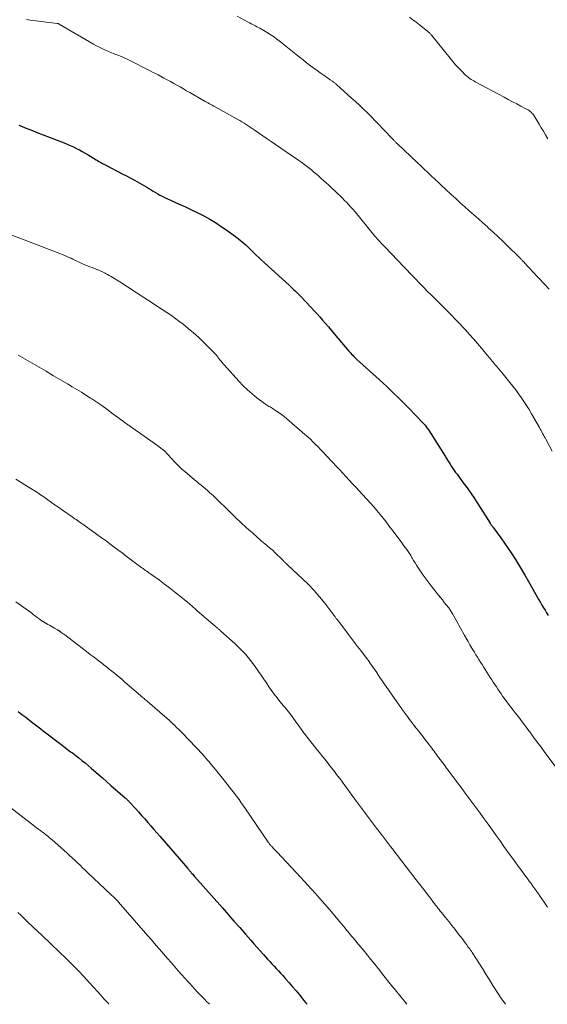
# Model space of a CAD drawing. Units: feet. Extents: x 1950000 to 1955029, y 550000 to 555008.
# Drawn here: x 1952046 to 1952169, y 550000 to 550229 of the extents above; entities that cross this region are included whole.
import ezdxf

# ---------------------------------------------------------------- set-up
doc = ezdxf.new("R2010")
doc.units = ezdxf.units.FT
doc.header["$LTSCALE"] = 100
doc.header["$MEASUREMENT"] = 0
doc.layers.add('CONTOUR INDEX', color=32, linetype='Continuous', lineweight=25)
doc.layers.add('CONTOUR INTERMEDIATE', color=40, linetype='Continuous', lineweight=15)

msp = doc.modelspace()

# ---------------------------------------------------------------- linework, layer by layer
at = {"layer": 'CONTOUR INDEX', "flags": 128}
for points, elevation in [([(1952045.58, 550204.84), (1952046.2, 550204.6), (1952047.06, 550204.26), (1952047.92, 550203.93), (1952048.79, 550203.59), (1952049.65, 550203.25), (1952056.1, 550200.72), (1952056.83, 550200.42), (1952057.55, 550200.11), (1952058.27, 550199.78), (1952058.97, 550199.44), (1952059.67, 550199.08), (1952060.36, 550198.71), (1952061.05, 550198.32), (1952061.72, 550197.92), (1952063.62, 550196.75), (1952063.91, 550196.58), (1952064.2, 550196.41), (1952064.49, 550196.24), (1952064.79, 550196.08), (1952065.08, 550195.91), (1952065.38, 550195.75), (1952065.68, 550195.6), (1952065.98, 550195.44), (1952069.83, 550193.45), (1952070.68, 550193.01), (1952071.51, 550192.56), (1952072.35, 550192.11), (1952073.17, 550191.65), (1952073.77, 550191.31), (1952074.3, 550191.01), (1952074.82, 550190.7), (1952075.34, 550190.39), (1952075.86, 550190.07), (1952075.88, 550190.06), (1952076.38, 550189.75), (1952076.89, 550189.44), (1952077.41, 550189.14), (1952077.92, 550188.84), (1952078.44, 550188.56), (1952078.97, 550188.28), (1952079.5, 550188.02), (1952080.04, 550187.77), (1952082.93, 550186.47), (1952084.37, 550185.81), (1952085.8, 550185.13), (1952087.22, 550184.43), (1952088.63, 550183.7), (1952090.01, 550182.94), (1952091.37, 550182.13), (1952092.7, 550181.26), (1952093.99, 550180.36), (1952096.3, 550178.68), (1952096.74, 550178.35), (1952097.17, 550178.01), (1952097.59, 550177.66), (1952098, 550177.3), (1952098.4, 550176.93), (1952098.8, 550176.55), (1952099.2, 550176.17), (1952099.59, 550175.79), (1952100.11, 550175.27), (1952100.76, 550174.63), (1952101.42, 550173.99), (1952102.09, 550173.37), (1952102.76, 550172.75), (1952108.48, 550167.56), (1952108.65, 550167.41), (1952108.82, 550167.25), (1952108.99, 550167.1), (1952109.15, 550166.94), (1952109.62, 550166.51), (1952110.01, 550166.13), (1952110.4, 550165.75), (1952110.79, 550165.36), (1952111.17, 550164.97), (1952113.53, 550162.46), (1952114.23, 550161.7), (1952114.93, 550160.94), (1952115.62, 550160.17), (1952116.3, 550159.4), (1952116.98, 550158.62), (1952117.65, 550157.84), (1952118.32, 550157.05), (1952118.98, 550156.26), (1952122.38, 550152.22), (1952122.6, 550151.97), (1952122.83, 550151.71), (1952123.06, 550151.46), (1952123.3, 550151.22), (1952123.54, 550150.98), (1952123.79, 550150.74), (1952124.04, 550150.5), (1952124.29, 550150.27), (1952129.48, 550145.56), (1952130.37, 550144.75), (1952131.25, 550143.93), (1952132.12, 550143.11), (1952132.99, 550142.27), (1952133.84, 550141.43), (1952134.69, 550140.58), (1952135.54, 550139.73), (1952136.38, 550138.87), (1952139.64, 550135.5), (1952139.82, 550135.31), (1952140, 550135.11), (1952140.17, 550134.91), (1952140.33, 550134.71), (1952140.49, 550134.5), (1952140.65, 550134.28), (1952140.8, 550134.06), (1952140.94, 550133.84), (1952144.42, 550128.33), (1952144.79, 550127.75), (1952145.15, 550127.17), (1952145.52, 550126.58), (1952145.89, 550126), (1952146.33, 550125.29), (1952146.47, 550125.06), (1952146.63, 550124.84), (1952146.78, 550124.61), (1952146.94, 550124.39), (1952147.1, 550124.17), (1952147.26, 550123.95), (1952147.42, 550123.73), (1952147.59, 550123.51), (1952149.05, 550121.53), (1952149.92, 550120.31), (1952150.79, 550119.08), (1952151.62, 550117.84), (1952152.44, 550116.58), (1952155.28, 550112.13), (1952155.34, 550112.03), (1952155.41, 550111.93), (1952155.48, 550111.83), (1952155.54, 550111.73), (1952155.61, 550111.63), (1952155.68, 550111.54), (1952155.75, 550111.44), (1952155.82, 550111.35), (1952155.89, 550111.26), (1952155.96, 550111.17), (1952156.03, 550111.08), (1952156.1, 550110.99), (1952157.78, 550108.71), (1952158.67, 550107.47), (1952159.53, 550106.21), (1952160.37, 550104.93), (1952161.18, 550103.64), (1952163.32, 550100.11), (1952163.44, 550099.91), (1952163.55, 550099.71), (1952163.66, 550099.52), (1952163.78, 550099.32), (1952163.89, 550099.12), (1952164, 550098.92), (1952164.11, 550098.72), (1952164.22, 550098.52), (1952166.67, 550094.22), (1952167.01, 550093.62), (1952167.36, 550093.01), (1952167.71, 550092.42), (1952168.07, 550091.82), (1952168.43, 550091.22), (1952168.79, 550090.63)], 1060), ([(1952045.4, 550068.21), (1952045.85, 550067.88), (1952046.3, 550067.54), (1952046.75, 550067.21), (1952047.2, 550066.87), (1952047.65, 550066.53), (1952048.1, 550066.19), (1952048.54, 550065.84), (1952048.86, 550065.59), (1952049.47, 550065.12), (1952050.07, 550064.65), (1952050.68, 550064.18), (1952051.28, 550063.71), (1952055.64, 550060.35), (1952056.04, 550060.05), (1952056.43, 550059.75), (1952056.83, 550059.45), (1952057.24, 550059.15), (1952057.64, 550058.86), (1952058.04, 550058.56), (1952058.44, 550058.26), (1952058.83, 550057.96), (1952059.53, 550057.41), (1952060.27, 550056.83), (1952061.01, 550056.23), (1952061.73, 550055.63), (1952062.44, 550055.01), (1952063.02, 550054.51), (1952064.02, 550053.64), (1952065.02, 550052.77), (1952066.01, 550051.89), (1952067.01, 550051.02), (1952070.35, 550048.1), (1952070.49, 550047.98), (1952070.63, 550047.85), (1952070.77, 550047.72), (1952070.91, 550047.6), (1952071.04, 550047.47), (1952071.17, 550047.33), (1952071.3, 550047.2), (1952071.43, 550047.06), (1952072.72, 550045.63), (1952073.44, 550044.82), (1952074.16, 550044.02), (1952074.88, 550043.21), (1952075.6, 550042.4), (1952076.31, 550041.59), (1952077.02, 550040.77), (1952077.73, 550039.95), (1952078.44, 550039.14), (1952084.89, 550031.63), (1952085, 550031.51), (1952085.1, 550031.39), (1952085.2, 550031.27), (1952085.31, 550031.15), (1952085.41, 550031.03), (1952085.51, 550030.91), (1952085.62, 550030.79), (1952085.72, 550030.67), (1952085.87, 550030.49), (1952086.05, 550030.29), (1952086.23, 550030.08), (1952086.41, 550029.87), (1952086.59, 550029.67), (1952092.96, 550022.46), (1952094.31, 550020.93), (1952095.66, 550019.4), (1952097, 550017.87), (1952098.35, 550016.34), (1952099.57, 550014.94), (1952100.3, 550014.11), (1952101.04, 550013.27), (1952101.77, 550012.44), (1952102.51, 550011.62), (1952103, 550011.07), (1952103.5, 550010.52), (1952104, 550009.97), (1952104.5, 550009.42), (1952105.01, 550008.88), (1952105.52, 550008.33), (1952106.02, 550007.79), (1952106.52, 550007.24), (1952107.02, 550006.69), (1952107.68, 550005.95), (1952108.5, 550005.02), (1952109.31, 550004.08), (1952110.11, 550003.13), (1952110.9, 550002.18), (1952111.95, 550000.88), (1952112.35, 550000.41), (1952112.68, 550000)], 1080)]:
    msp.add_lwpolyline(points, dxfattribs=dict(at, elevation=elevation))
at = {"layer": 'CONTOUR INTERMEDIATE', "flags": 128}
for points, elevation in [([(1952096.42, 550230.21), (1952098.98, 550228.84), (1952099.32, 550228.66), (1952099.66, 550228.48), (1952100, 550228.31), (1952100.34, 550228.14), (1952100.68, 550227.96), (1952101.02, 550227.79), (1952101.36, 550227.61), (1952101.7, 550227.42), (1952102.62, 550226.9), (1952103.24, 550226.54), (1952103.86, 550226.16), (1952104.46, 550225.76), (1952105.06, 550225.34), (1952105.64, 550224.91), (1952106.22, 550224.48), (1952106.79, 550224.03), (1952107.36, 550223.58), (1952109.26, 550222.02), (1952110.09, 550221.36), (1952110.91, 550220.7), (1952111.74, 550220.05), (1952112.57, 550219.4), (1952112.78, 550219.23), (1952113.51, 550218.67), (1952114.25, 550218.12), (1952115, 550217.58), (1952115.75, 550217.04), (1952116.46, 550216.54), (1952116.86, 550216.26), (1952117.26, 550215.99), (1952117.66, 550215.71), (1952118.06, 550215.43), (1952118.6, 550215.07), (1952118.73, 550214.98), (1952118.86, 550214.88), (1952118.99, 550214.79), (1952119.12, 550214.69), (1952119.24, 550214.59), (1952119.37, 550214.49), (1952119.49, 550214.38), (1952119.61, 550214.28), (1952122.98, 550211.24), (1952123.93, 550210.37), (1952124.87, 550209.49), (1952125.81, 550208.6), (1952126.73, 550207.7), (1952127.64, 550206.78), (1952128.55, 550205.87), (1952129.45, 550204.94), (1952130.34, 550204), (1952132.78, 550201.41), (1952132.89, 550201.29), (1952133.01, 550201.17), (1952133.13, 550201.05), (1952133.24, 550200.93), (1952133.36, 550200.81), (1952133.48, 550200.69), (1952133.6, 550200.58), (1952133.72, 550200.46), (1952138.33, 550196.12), (1952139.15, 550195.35), (1952139.96, 550194.58), (1952140.78, 550193.81), (1952141.6, 550193.04), (1952142.42, 550192.27), (1952143.24, 550191.5), (1952144.06, 550190.73), (1952144.88, 550189.96), (1952146.25, 550188.69), (1952147.29, 550187.72), (1952148.34, 550186.77), (1952149.39, 550185.83), (1952150.45, 550184.89), (1952151.51, 550183.95), (1952152.57, 550183.01), (1952153.62, 550182.07), (1952154.68, 550181.12), (1952154.87, 550180.94), (1952156.01, 550179.9), (1952157.14, 550178.84), (1952158.26, 550177.78), (1952159.37, 550176.7), (1952162.06, 550174.07), (1952162.18, 550173.94), (1952162.31, 550173.82), (1952162.43, 550173.7), (1952162.55, 550173.57), (1952162.67, 550173.45), (1952162.79, 550173.32), (1952162.91, 550173.19), (1952163.03, 550173.07), (1952163.55, 550172.5), (1952163.93, 550172.09), (1952164.31, 550171.68), (1952164.69, 550171.27), (1952165.07, 550170.86), (1952168, 550167.71), (1952169.02, 550166.63)], 1052), ([(1952136.51, 550229.98), (1952137.29, 550229.4), (1952138.06, 550228.81), (1952138.82, 550228.22), (1952140.68, 550226.76), (1952140.82, 550226.65), (1952140.96, 550226.53), (1952141.09, 550226.41), (1952141.22, 550226.29), (1952141.35, 550226.16), (1952141.47, 550226.03), (1952141.59, 550225.9), (1952141.71, 550225.76), (1952145.96, 550220.47), (1952146.6, 550219.7), (1952147.26, 550218.94), (1952147.94, 550218.2), (1952148.64, 550217.48), (1952149.59, 550216.53), (1952149.84, 550216.3), (1952150.09, 550216.08), (1952150.36, 550215.87), (1952150.63, 550215.67), (1952150.91, 550215.49), (1952151.2, 550215.31), (1952151.49, 550215.14), (1952151.79, 550214.98), (1952158.54, 550211.34), (1952159.52, 550210.82), (1952160.49, 550210.3), (1952161.48, 550209.79), (1952162.46, 550209.28), (1952163.93, 550208.52), (1952164.17, 550208.39), (1952164.4, 550208.23), (1952164.62, 550208.06), (1952164.83, 550207.88), (1952165.03, 550207.68), (1952165.21, 550207.47), (1952165.37, 550207.25), (1952165.52, 550207.01), (1952166.21, 550205.86), (1952166.69, 550205.04), (1952167.18, 550204.22), (1952167.68, 550203.41), (1952168.18, 550202.6), (1952168.76, 550201.65)], 1048), ([(1952047.39, 550229.45), (1952047.86, 550229.38), (1952048.33, 550229.32), (1952054.5, 550228.56), (1952054.57, 550228.55), (1952054.63, 550228.53), (1952054.69, 550228.52), (1952054.75, 550228.5), (1952054.82, 550228.47), (1952054.87, 550228.45), (1952054.93, 550228.42), (1952054.99, 550228.39), (1952062.98, 550223.74), (1952063.66, 550223.36), (1952064.35, 550222.99), (1952065.05, 550222.65), (1952065.76, 550222.32), (1952066.47, 550222.01), (1952067.19, 550221.71), (1952067.91, 550221.41), (1952068.64, 550221.12), (1952069.45, 550220.81), (1952069.78, 550220.68), (1952070.12, 550220.54), (1952070.45, 550220.39), (1952070.78, 550220.24), (1952071.1, 550220.09), (1952071.43, 550219.93), (1952071.75, 550219.77), (1952072.08, 550219.61), (1952075.06, 550218.07), (1952076.03, 550217.57), (1952077.01, 550217.06), (1952077.98, 550216.55), (1952078.95, 550216.04), (1952079.37, 550215.82), (1952080.13, 550215.41), (1952080.88, 550215), (1952081.64, 550214.58), (1952082.39, 550214.16), (1952083.14, 550213.74), (1952083.89, 550213.31), (1952084.64, 550212.88), (1952085.38, 550212.45), (1952088.6, 550210.58), (1952088.93, 550210.39), (1952089.27, 550210.21), (1952089.6, 550210.02), (1952089.93, 550209.83), (1952090.27, 550209.65), (1952090.6, 550209.47), (1952090.94, 550209.28), (1952091.27, 550209.1), (1952096.55, 550206.19), (1952097.04, 550205.92), (1952097.53, 550205.63), (1952098.01, 550205.34), (1952098.49, 550205.03), (1952098.96, 550204.72), (1952099.43, 550204.41), (1952099.9, 550204.09), (1952100.37, 550203.77), (1952101.4, 550203.06), (1952102.37, 550202.38), (1952103.36, 550201.7), (1952104.34, 550201.02), (1952105.32, 550200.34), (1952110.56, 550196.76), (1952111.2, 550196.31), (1952111.83, 550195.85), (1952112.45, 550195.38), (1952113.07, 550194.91), (1952113.12, 550194.87), (1952113.71, 550194.4), (1952114.29, 550193.92), (1952114.86, 550193.43), (1952115.42, 550192.94), (1952115.98, 550192.44), (1952116.54, 550191.93), (1952117.1, 550191.43), (1952117.65, 550190.92), (1952119.88, 550188.85), (1952120.4, 550188.35), (1952120.92, 550187.84), (1952121.43, 550187.33), (1952121.93, 550186.8), (1952122.42, 550186.27), (1952122.9, 550185.73), (1952123.38, 550185.18), (1952123.84, 550184.63), (1952128.48, 550179.01), (1952128.76, 550178.69), (1952129.03, 550178.36), (1952129.31, 550178.04), (1952129.59, 550177.73), (1952129.88, 550177.41), (1952130.17, 550177.1), (1952130.46, 550176.79), (1952130.75, 550176.48), (1952135.28, 550171.79), (1952135.96, 550171.09), (1952136.63, 550170.38), (1952137.3, 550169.68), (1952137.97, 550168.97), (1952138.64, 550168.26), (1952139.31, 550167.56), (1952139.99, 550166.86), (1952140.67, 550166.17), (1952141.62, 550165.22), (1952142.55, 550164.29), (1952143.48, 550163.36), (1952144.41, 550162.43), (1952145.34, 550161.5), (1952146.27, 550160.57), (1952147.19, 550159.63), (1952148.1, 550158.68), (1952149, 550157.72), (1952149.55, 550157.12), (1952150.49, 550156.08), (1952151.43, 550155.03), (1952152.35, 550153.96), (1952153.26, 550152.89), (1952154.6, 550151.28), (1952154.83, 550151), (1952155.06, 550150.72), (1952155.28, 550150.44), (1952155.51, 550150.15), (1952155.74, 550149.87), (1952155.97, 550149.59), (1952156.2, 550149.32), (1952156.44, 550149.04), (1952156.77, 550148.66), (1952157.17, 550148.2), (1952157.56, 550147.73), (1952157.96, 550147.26), (1952158.35, 550146.79), (1952159.89, 550144.92), (1952160.58, 550144.05), (1952161.26, 550143.17), (1952161.92, 550142.28), (1952162.55, 550141.37), (1952163.17, 550140.44), (1952163.77, 550139.51), (1952164.35, 550138.56), (1952164.91, 550137.6), (1952166.77, 550134.38), (1952166.96, 550134.04), (1952167.15, 550133.71), (1952167.34, 550133.37), (1952167.52, 550133.03), (1952167.7, 550132.69), (1952167.88, 550132.34), (1952168.07, 550132), (1952168.25, 550131.66), (1952169.72, 550128.91)], 1056), ([(1952043.19, 550179.56), (1952055.52, 550174.76), (1952056.05, 550174.55), (1952056.57, 550174.34), (1952057.09, 550174.11), (1952057.61, 550173.88), (1952057.75, 550173.82), (1952058.19, 550173.61), (1952058.63, 550173.4), (1952059.07, 550173.19), (1952059.5, 550172.97), (1952059.94, 550172.76), (1952060.38, 550172.55), (1952060.82, 550172.36), (1952061.27, 550172.18), (1952061.58, 550172.06), (1952062.11, 550171.85), (1952062.65, 550171.65), (1952063.18, 550171.44), (1952063.71, 550171.23), (1952063.8, 550171.19), (1952064.28, 550171), (1952064.76, 550170.79), (1952065.23, 550170.57), (1952065.7, 550170.34), (1952065.76, 550170.3), (1952066.19, 550170.08), (1952066.62, 550169.84), (1952067.04, 550169.6), (1952067.46, 550169.35), (1952067.88, 550169.09), (1952068.29, 550168.83), (1952068.7, 550168.57), (1952069.11, 550168.31), (1952074.69, 550164.69), (1952075.76, 550163.99), (1952076.83, 550163.3), (1952077.9, 550162.6), (1952078.98, 550161.91), (1952080.04, 550161.2), (1952081.1, 550160.47), (1952082.13, 550159.73), (1952083.16, 550158.96), (1952083.73, 550158.52), (1952085.01, 550157.5), (1952086.27, 550156.45), (1952087.47, 550155.34), (1952088.66, 550154.21), (1952091.1, 550151.75), (1952091.24, 550151.61), (1952091.38, 550151.46), (1952091.52, 550151.3), (1952091.65, 550151.15), (1952091.77, 550150.99), (1952091.9, 550150.83), (1952092.02, 550150.67), (1952092.15, 550150.5), (1952092.4, 550150.17), (1952092.65, 550149.84), (1952092.91, 550149.52), (1952093.18, 550149.21), (1952093.45, 550148.9), (1952096.79, 550145.16), (1952097.77, 550144.13), (1952098.79, 550143.14), (1952099.87, 550142.21), (1952100.99, 550141.33), (1952102.79, 550139.98), (1952103.04, 550139.81), (1952103.29, 550139.64), (1952103.54, 550139.48), (1952103.8, 550139.33), (1952104.07, 550139.18), (1952104.33, 550139.03), (1952104.58, 550138.87), (1952104.84, 550138.71), (1952105.55, 550138.24), (1952106.16, 550137.83), (1952106.75, 550137.4), (1952107.32, 550136.95), (1952107.88, 550136.48), (1952112.19, 550132.78), (1952112.82, 550132.22), (1952113.45, 550131.65), (1952114.06, 550131.06), (1952114.66, 550130.47), (1952115.25, 550129.86), (1952115.84, 550129.26), (1952116.42, 550128.64), (1952117, 550128.03), (1952118.66, 550126.25), (1952119.43, 550125.42), (1952120.2, 550124.6), (1952120.97, 550123.78), (1952121.73, 550122.96), (1952122.5, 550122.14), (1952123.27, 550121.31), (1952124.03, 550120.49), (1952124.8, 550119.66), (1952126.44, 550117.88), (1952126.76, 550117.54), (1952127.07, 550117.19), (1952127.39, 550116.85), (1952127.7, 550116.5), (1952128.01, 550116.15), (1952128.32, 550115.8), (1952128.62, 550115.44), (1952128.91, 550115.08), (1952129.7, 550114.1), (1952130.38, 550113.25), (1952131.06, 550112.39), (1952131.73, 550111.52), (1952132.39, 550110.65), (1952134.58, 550107.76), (1952134.91, 550107.31), (1952135.24, 550106.86), (1952135.57, 550106.4), (1952135.89, 550105.95), (1952136.2, 550105.48), (1952136.5, 550105.01), (1952136.8, 550104.54), (1952137.09, 550104.06), (1952137.16, 550103.94), (1952137.48, 550103.4), (1952137.81, 550102.87), (1952138.15, 550102.34), (1952138.49, 550101.82), (1952139.08, 550100.93), (1952139.74, 550099.97), (1952140.41, 550099.03), (1952141.11, 550098.1), (1952141.82, 550097.18), (1952143.3, 550095.34), (1952143.75, 550094.78), (1952144.19, 550094.22), (1952144.63, 550093.66), (1952145.07, 550093.1), (1952145.65, 550092.35), (1952145.8, 550092.16), (1952145.94, 550091.96), (1952146.08, 550091.76), (1952146.21, 550091.56), (1952146.34, 550091.35), (1952146.47, 550091.14), (1952146.59, 550090.93), (1952146.71, 550090.72), (1952149.28, 550086.1), (1952149.71, 550085.32), (1952150.16, 550084.54), (1952150.6, 550083.77), (1952151.05, 550083), (1952151.28, 550082.61), (1952151.62, 550082.04), (1952151.97, 550081.46), (1952152.33, 550080.89), (1952152.69, 550080.32), (1952153.05, 550079.75), (1952153.41, 550079.18), (1952153.77, 550078.62), (1952154.13, 550078.05), (1952155.34, 550076.13), (1952155.69, 550075.58), (1952156.03, 550075.03), (1952156.38, 550074.49), (1952156.74, 550073.94), (1952157.09, 550073.4), (1952157.46, 550072.87), (1952157.83, 550072.34), (1952158.21, 550071.81), (1952158.5, 550071.41), (1952159.04, 550070.69), (1952159.58, 550069.97), (1952160.12, 550069.25), (1952160.67, 550068.54), (1952161.16, 550067.9), (1952161.95, 550066.87), (1952162.74, 550065.84), (1952163.52, 550064.8), (1952164.29, 550063.76), (1952164.51, 550063.47), (1952165.39, 550062.28), (1952166.27, 550061.09), (1952167.15, 550059.9), (1952168.03, 550058.71), (1952170.46, 550055.46)], 1064), ([(1952045.39, 550151.28), (1952047.04, 550150.35), (1952048.68, 550149.41), (1952050.31, 550148.46), (1952051.94, 550147.49), (1952053.62, 550146.47), (1952054.7, 550145.82), (1952055.79, 550145.18), (1952056.88, 550144.54), (1952057.97, 550143.9), (1952059.06, 550143.26), (1952060.14, 550142.61), (1952061.21, 550141.94), (1952062.27, 550141.26), (1952062.54, 550141.08), (1952063.72, 550140.29), (1952064.89, 550139.49), (1952066.05, 550138.66), (1952067.19, 550137.82), (1952069.91, 550135.8), (1952070.08, 550135.67), (1952070.26, 550135.54), (1952070.44, 550135.41), (1952070.62, 550135.29), (1952070.8, 550135.16), (1952070.98, 550135.04), (1952071.16, 550134.92), (1952071.34, 550134.79), (1952078.17, 550129.97), (1952078.67, 550129.6), (1952079.16, 550129.2), (1952079.61, 550128.78), (1952080.05, 550128.34), (1952080.48, 550127.88), (1952080.91, 550127.42), (1952081.34, 550126.97), (1952081.76, 550126.51), (1952081.97, 550126.28), (1952082.51, 550125.72), (1952083.06, 550125.17), (1952083.63, 550124.64), (1952084.22, 550124.13), (1952086.51, 550122.22), (1952087.01, 550121.8), (1952087.51, 550121.39), (1952088.01, 550120.98), (1952088.51, 550120.56), (1952089, 550120.14), (1952089.49, 550119.72), (1952089.98, 550119.29), (1952090.45, 550118.85), (1952090.8, 550118.53), (1952091.44, 550117.92), (1952092.08, 550117.31), (1952092.72, 550116.7), (1952093.35, 550116.08), (1952094.67, 550114.78), (1952095.97, 550113.52), (1952097.28, 550112.28), (1952098.61, 550111.05), (1952099.95, 550109.84), (1952102.08, 550107.95), (1952102.45, 550107.63), (1952102.82, 550107.31), (1952103.2, 550107), (1952103.58, 550106.69), (1952104.14, 550106.24), (1952104.25, 550106.16), (1952104.35, 550106.08), (1952104.45, 550105.99), (1952104.55, 550105.9), (1952104.65, 550105.81), (1952104.75, 550105.72), (1952104.85, 550105.63), (1952104.94, 550105.54), (1952107.16, 550103.32), (1952107.29, 550103.19), (1952107.42, 550103.07), (1952107.55, 550102.95), (1952107.68, 550102.82), (1952107.81, 550102.7), (1952107.94, 550102.58), (1952108.07, 550102.46), (1952108.2, 550102.33), (1952111.61, 550099.14), (1952112.99, 550097.79), (1952114.32, 550096.4), (1952115.57, 550094.95), (1952116.78, 550093.45), (1952118.94, 550090.64), (1952119.04, 550090.51), (1952119.13, 550090.39), (1952119.23, 550090.26), (1952119.32, 550090.14), (1952119.41, 550090.01), (1952119.51, 550089.89), (1952119.6, 550089.77), (1952119.7, 550089.64), (1952119.77, 550089.55), (1952119.91, 550089.38), (1952120.04, 550089.21), (1952120.17, 550089.04), (1952120.3, 550088.86), (1952122.31, 550086.19), (1952123.02, 550085.24), (1952123.74, 550084.3), (1952124.45, 550083.36), (1952125.18, 550082.42), (1952126.52, 550080.68), (1952126.57, 550080.61), (1952126.62, 550080.54), (1952126.68, 550080.47), (1952126.73, 550080.4), (1952126.82, 550080.28), (1952126.89, 550080.19), (1952127.05, 550079.97), (1952127.12, 550079.87), (1952127.18, 550079.77), (1952127.25, 550079.68), (1952127.32, 550079.58), (1952128.89, 550077.28), (1952129.04, 550077.06), (1952129.18, 550076.84), (1952129.33, 550076.63), (1952129.48, 550076.41), (1952134.13, 550069.74), (1952134.36, 550069.4), (1952134.6, 550069.06), (1952134.83, 550068.73), (1952135.07, 550068.39), (1952135.31, 550068.06), (1952135.55, 550067.73), (1952135.79, 550067.39), (1952136.04, 550067.06), (1952136.55, 550066.38), (1952137.06, 550065.7), (1952137.57, 550065.03), (1952138.08, 550064.37), (1952138.59, 550063.7), (1952141.15, 550060.41), (1952141.42, 550060.05), (1952141.7, 550059.68), (1952141.98, 550059.32), (1952142.26, 550058.95), (1952142.53, 550058.59), (1952142.8, 550058.22), (1952143.07, 550057.85), (1952143.34, 550057.48), (1952143.39, 550057.43), (1952143.68, 550057.03), (1952143.97, 550056.63), (1952144.26, 550056.23), (1952144.56, 550055.84), (1952145.15, 550055.05), (1952145.73, 550054.26), (1952146.32, 550053.46), (1952146.91, 550052.67), (1952147.5, 550051.88), (1952148.77, 550050.18), (1952149.47, 550049.23), (1952150.17, 550048.29), (1952150.87, 550047.34), (1952151.57, 550046.4), (1952152.27, 550045.45), (1952152.96, 550044.5), (1952153.65, 550043.55), (1952154.34, 550042.6), (1952154.82, 550041.94), (1952155.75, 550040.66), (1952156.68, 550039.37), (1952157.6, 550038.08), (1952158.52, 550036.8), (1952159.75, 550035.09), (1952160.52, 550034.02), (1952161.3, 550032.95), (1952162.07, 550031.89), (1952162.85, 550030.83), (1952163.55, 550029.88), (1952163.98, 550029.3), (1952164.42, 550028.71), (1952164.85, 550028.12), (1952165.27, 550027.53), (1952165.7, 550026.93), (1952166.12, 550026.34), (1952166.54, 550025.74), (1952166.96, 550025.14), (1952167.87, 550023.81), (1952168.66, 550022.67)], 1068), ([(1952044.85, 550122.39), (1952045.93, 550121.72), (1952047.01, 550121.05), (1952048.41, 550120.19), (1952048.79, 550119.95), (1952049.17, 550119.71), (1952049.54, 550119.47), (1952049.91, 550119.23), (1952050.28, 550118.98), (1952050.65, 550118.74), (1952051.02, 550118.48), (1952051.38, 550118.23), (1952052.35, 550117.54), (1952053.19, 550116.94), (1952054.04, 550116.34), (1952054.89, 550115.75), (1952055.74, 550115.15), (1952057.97, 550113.58), (1952058.28, 550113.37), (1952058.6, 550113.15), (1952058.91, 550112.93), (1952059.23, 550112.72), (1952059.54, 550112.51), (1952059.85, 550112.29), (1952060.17, 550112.07), (1952060.48, 550111.85), (1952064.85, 550108.73), (1952065.82, 550108.04), (1952066.77, 550107.33), (1952067.72, 550106.62), (1952068.66, 550105.9), (1952069.6, 550105.17), (1952070.55, 550104.45), (1952071.49, 550103.74), (1952072.45, 550103.03), (1952074.21, 550101.73), (1952074.49, 550101.52), (1952074.79, 550101.31), (1952075.08, 550101.11), (1952075.37, 550100.9), (1952075.67, 550100.7), (1952075.96, 550100.49), (1952076.25, 550100.29), (1952076.54, 550100.08), (1952078.32, 550098.79), (1952079.5, 550097.92), (1952080.66, 550097.04), (1952081.81, 550096.14), (1952082.94, 550095.22), (1952085.28, 550093.29), (1952085.51, 550093.09), (1952085.75, 550092.89), (1952085.98, 550092.69), (1952086.21, 550092.49), (1952086.44, 550092.29), (1952086.67, 550092.09), (1952086.9, 550091.89), (1952087.13, 550091.69), (1952090.77, 550088.56), (1952090.97, 550088.39), (1952091.17, 550088.22), (1952091.36, 550088.05), (1952091.56, 550087.88), (1952091.73, 550087.72), (1952091.85, 550087.63), (1952091.96, 550087.53), (1952092.07, 550087.44), (1952092.19, 550087.34), (1952092.3, 550087.25), (1952092.42, 550087.15), (1952092.53, 550087.06), (1952092.64, 550086.96), (1952095.93, 550083.99), (1952097.2, 550082.76), (1952098.41, 550081.48), (1952099.53, 550080.12), (1952100.59, 550078.7), (1952101.39, 550077.55), (1952102, 550076.67), (1952102.61, 550075.78), (1952103.21, 550074.9), (1952103.81, 550074.01), (1952104.42, 550073.13), (1952105.05, 550072.27), (1952105.7, 550071.42), (1952106.37, 550070.58), (1952107.2, 550069.58), (1952107.5, 550069.21), (1952107.8, 550068.84), (1952108.1, 550068.48), (1952108.39, 550068.11), (1952108.68, 550067.74), (1952108.97, 550067.36), (1952109.25, 550066.98), (1952109.53, 550066.6), (1952111.29, 550064.13), (1952111.7, 550063.57), (1952112.11, 550063.02), (1952112.52, 550062.47), (1952112.95, 550061.92), (1952113.38, 550061.38), (1952113.81, 550060.84), (1952114.24, 550060.31), (1952114.67, 550059.77), (1952115.5, 550058.75), (1952116.35, 550057.7), (1952117.19, 550056.65), (1952118.01, 550055.59), (1952118.83, 550054.52), (1952119.8, 550053.24), (1952120.36, 550052.5), (1952120.91, 550051.76), (1952121.47, 550051.01), (1952122.02, 550050.27), (1952122.56, 550049.52), (1952123.11, 550048.77), (1952123.66, 550048.02), (1952124.21, 550047.27), (1952125.38, 550045.67), (1952126.52, 550044.13), (1952127.66, 550042.59), (1952128.82, 550041.06), (1952129.98, 550039.54), (1952132.12, 550036.74), (1952132.54, 550036.2), (1952132.95, 550035.66), (1952133.37, 550035.13), (1952133.78, 550034.59), (1952134.2, 550034.06), (1952134.61, 550033.52), (1952135.03, 550032.99), (1952135.44, 550032.45), (1952138.6, 550028.34), (1952139.22, 550027.53), (1952139.84, 550026.72), (1952140.46, 550025.91), (1952141.09, 550025.09), (1952141.8, 550024.17), (1952142.06, 550023.82), (1952142.33, 550023.47), (1952142.6, 550023.13), (1952142.87, 550022.78), (1952143.14, 550022.43), (1952143.42, 550022.09), (1952143.69, 550021.74), (1952143.96, 550021.4), (1952144.9, 550020.21), (1952145.65, 550019.28), (1952146.39, 550018.34), (1952147.13, 550017.4), (1952147.86, 550016.45), (1952148.77, 550015.3), (1952149.14, 550014.82), (1952149.51, 550014.33), (1952149.87, 550013.84), (1952150.22, 550013.35), (1952150.55, 550012.89), (1952150.74, 550012.63), (1952150.92, 550012.36), (1952151.1, 550012.09), (1952151.28, 550011.81), (1952152.66, 550009.63), (1952153.49, 550008.33), (1952154.31, 550007.02), (1952155.13, 550005.71), (1952155.95, 550004.41), (1952157.52, 550001.88), (1952157.55, 550001.83), (1952157.58, 550001.79), (1952157.61, 550001.74), (1952157.65, 550001.69), (1952157.68, 550001.64), (1952157.71, 550001.6), (1952157.74, 550001.55), (1952157.78, 550001.5), (1952158.88, 550000.03), (1952158.9, 550000)], 1072), ([(1952044.88, 550093.81), (1952048.6, 550091.1), (1952049.03, 550090.78), (1952049.45, 550090.47), (1952049.88, 550090.16), (1952050.3, 550089.85), (1952050.96, 550089.37), (1952051.06, 550089.3), (1952051.16, 550089.23), (1952051.26, 550089.16), (1952051.36, 550089.1), (1952051.46, 550089.03), (1952051.56, 550088.97), (1952051.66, 550088.91), (1952051.77, 550088.85), (1952052.32, 550088.53), (1952052.7, 550088.32), (1952053.08, 550088.1), (1952053.46, 550087.89), (1952053.85, 550087.68), (1952054.61, 550087.26), (1952054.69, 550087.21), (1952054.77, 550087.17), (1952054.85, 550087.12), (1952054.92, 550087.07), (1952055, 550087.02), (1952055.08, 550086.96), (1952055.15, 550086.91), (1952055.22, 550086.86), (1952055.47, 550086.66), (1952055.67, 550086.51), (1952055.87, 550086.36), (1952056.06, 550086.21), (1952056.26, 550086.06), (1952061.34, 550082.2), (1952062.22, 550081.52), (1952063.1, 550080.85), (1952063.99, 550080.17), (1952064.87, 550079.49), (1952065.37, 550079.1), (1952066, 550078.61), (1952066.62, 550078.12), (1952067.24, 550077.63), (1952067.86, 550077.13), (1952068.47, 550076.62), (1952069.08, 550076.11), (1952069.69, 550075.6), (1952070.29, 550075.08), (1952073.92, 550071.94), (1952074.12, 550071.76), (1952074.33, 550071.59), (1952074.53, 550071.41), (1952074.74, 550071.23), (1952074.95, 550071.06), (1952075.15, 550070.88), (1952075.36, 550070.7), (1952075.56, 550070.52), (1952080.09, 550066.59), (1952080.54, 550066.18), (1952080.99, 550065.78), (1952081.44, 550065.36), (1952081.88, 550064.94), (1952082.32, 550064.52), (1952082.75, 550064.09), (1952083.18, 550063.66), (1952083.6, 550063.22), (1952088.41, 550058.17), (1952088.47, 550058.11), (1952088.53, 550058.04), (1952088.59, 550057.98), (1952088.65, 550057.91), (1952088.71, 550057.84), (1952088.77, 550057.78), (1952088.83, 550057.71), (1952088.89, 550057.64), (1952089.12, 550057.37), (1952089.29, 550057.16), (1952089.46, 550056.96), (1952089.63, 550056.75), (1952089.81, 550056.55), (1952090.74, 550055.44), (1952091.37, 550054.68), (1952092, 550053.92), (1952092.62, 550053.15), (1952093.23, 550052.37), (1952096.01, 550048.83), (1952096.29, 550048.46), (1952096.57, 550048.08), (1952096.84, 550047.71), (1952097.11, 550047.32), (1952097.37, 550046.94), (1952097.63, 550046.55), (1952097.9, 550046.17), (1952098.16, 550045.78), (1952103.63, 550037.77), (1952103.74, 550037.62), (1952103.85, 550037.46), (1952103.97, 550037.31), (1952104.09, 550037.16), (1952104.22, 550037.02), (1952104.34, 550036.88), (1952104.47, 550036.74), (1952104.61, 550036.6), (1952104.8, 550036.41), (1952105.03, 550036.17), (1952105.26, 550035.94), (1952105.48, 550035.7), (1952105.71, 550035.46), (1952111.16, 550029.63), (1952112.87, 550027.77), (1952114.56, 550025.9), (1952116.23, 550024), (1952117.88, 550022.08), (1952120.3, 550019.22), (1952120.72, 550018.72), (1952121.14, 550018.22), (1952121.56, 550017.72), (1952121.97, 550017.21), (1952122.18, 550016.96), (1952122.49, 550016.59), (1952122.8, 550016.21), (1952123.12, 550015.83), (1952123.43, 550015.46), (1952123.75, 550015.09), (1952124.06, 550014.71), (1952124.37, 550014.33), (1952124.69, 550013.96), (1952125.82, 550012.58), (1952126.69, 550011.51), (1952127.56, 550010.44), (1952128.42, 550009.36), (1952129.27, 550008.28), (1952130.55, 550006.64), (1952130.85, 550006.26), (1952131.14, 550005.89), (1952131.44, 550005.51), (1952131.73, 550005.14), (1952132.03, 550004.77), (1952132.33, 550004.4), (1952132.63, 550004.03), (1952132.93, 550003.66), (1952134.59, 550001.65), (1952135.35, 550000.71), (1952135.93, 550000)], 1076), ([(1952041.33, 550047.66), (1952049.19, 550041.51), (1952049.36, 550041.38), (1952049.54, 550041.24), (1952049.72, 550041.11), (1952049.9, 550040.98), (1952050.08, 550040.85), (1952050.26, 550040.73), (1952050.44, 550040.6), (1952050.62, 550040.47), (1952050.78, 550040.35), (1952051.04, 550040.17), (1952051.3, 550039.98), (1952051.56, 550039.78), (1952051.81, 550039.58), (1952052, 550039.43), (1952052.34, 550039.16), (1952052.68, 550038.88), (1952053.02, 550038.59), (1952053.35, 550038.3), (1952056.77, 550035.26), (1952057.39, 550034.7), (1952058.01, 550034.14), (1952058.62, 550033.56), (1952059.23, 550032.98), (1952059.83, 550032.4), (1952060.43, 550031.82), (1952061.04, 550031.24), (1952061.65, 550030.67), (1952067.02, 550025.61), (1952067.25, 550025.39), (1952067.48, 550025.16), (1952067.7, 550024.94), (1952067.93, 550024.71), (1952068.15, 550024.48), (1952068.37, 550024.24), (1952068.59, 550024.01), (1952068.8, 550023.77), (1952075.08, 550016.57), (1952076.35, 550015.12), (1952077.62, 550013.66), (1952078.88, 550012.21), (1952080.15, 550010.75), (1952081.09, 550009.66), (1952081.88, 550008.74), (1952082.68, 550007.83), (1952083.48, 550006.92), (1952084.29, 550006.01), (1952084.82, 550005.42), (1952085.36, 550004.82), (1952085.91, 550004.21), (1952086.47, 550003.62), (1952087.03, 550003.02), (1952087.59, 550002.43), (1952088.15, 550001.85), (1952088.72, 550001.26), (1952089.29, 550000.68), (1952089.78, 550000.19), (1952089.97, 550000)], 1084), ([(1952045.38, 550021.42), (1952046.02, 550020.8), (1952046.66, 550020.18), (1952047.3, 550019.56), (1952047.93, 550018.94), (1952048.57, 550018.32), (1952049.22, 550017.7), (1952049.87, 550017.09), (1952050.1, 550016.88), (1952050.86, 550016.17), (1952051.62, 550015.45), (1952052.38, 550014.73), (1952053.14, 550014), (1952056.64, 550010.62), (1952058.03, 550009.25), (1952059.4, 550007.87), (1952060.74, 550006.45), (1952062.06, 550005.02), (1952063.07, 550003.91), (1952063.87, 550003.02), (1952064.67, 550002.13), (1952065.47, 550001.23), (1952066.27, 550000.34), (1952066.56, 550000)], 1088)]:
    msp.add_lwpolyline(points, dxfattribs=dict(at, elevation=elevation))

doc.saveas('drawing.dxf')
